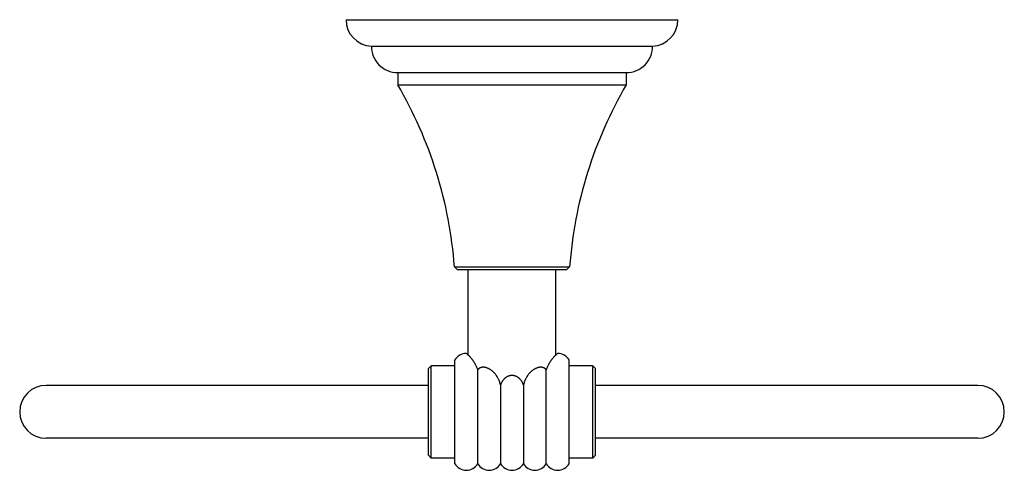
# Model space of a CAD drawing. Units: inches. Extents: x 2.53 to 9.53, y 2.83 to 6.03.
import ezdxf

# ---------------------------------------------------------------- set-up
doc = ezdxf.new("R2010")
doc.units = ezdxf.units.IN
doc.header["$LTSCALE"] = 0.64311
doc.header["$MEASUREMENT"] = 0
doc.layers.get('0').update_dxf_attribs({"linetype": 'CONTINUOUS'})

msp = doc.modelspace()

# ---------------------------------------------------------------- linework, layer by layer
at = {"color": 6, "linetype": 'Continuous'}
for p, q in [((4.8475, 6.031), (7.2075, 6.031)), ((5.0275, 5.844), (7.0275, 5.844)), ((5.215, 5.656), (5.215, 5.569)), ((6.84, 5.656), (6.84, 5.569)), ((5.215, 5.569), (6.84, 5.569)), ((5.638, 4.256), (5.618, 4.276)), ((5.618, 4.276), (6.437, 4.276)), ((6.437, 4.276), (6.417, 4.256)), ((5.638, 4.256), (6.417, 4.256)), ((5.715, 3.6503), (5.715, 4.256)), ((6.34, 3.6503), (6.34, 4.256)), ((5.4535, 3.574), (5.4335, 3.554)), ((5.6215, 3.574), (5.4535, 3.574)), ((5.4535, 2.918), (5.4535, 3.574)), ((5.6215, 2.8777), (5.6215, 3.6144)), ((6.4335, 2.8777), (6.4335, 3.6144)), ((6.6015, 3.574), (6.4335, 3.574)), ((6.6215, 3.554), (6.6015, 3.574)), ((6.6015, 2.918), (6.6015, 3.574)), ((5.4335, 2.938), (5.4335, 3.554)), ((5.7839, 2.8777), (5.7839, 3.545)), ((6.2711, 2.8777), (6.2711, 3.545)), ((6.6215, 2.938), (6.6215, 3.554)), ((5.4335, 3.4335), (2.715, 3.4335)), ((5.9463, 3.4375), (5.9463, 2.8777)), ((6.1087, 3.4375), (6.1087, 2.8777)), ((9.3399, 3.4335), (6.6215, 3.4335)), ((5.4335, 3.0585), (2.715, 3.0585)), ((9.3399, 3.0585), (6.6215, 3.0585)), ((5.4535, 2.918), (5.4335, 2.938)), ((5.6215, 2.918), (5.4535, 2.918)), ((6.6015, 2.918), (6.4335, 2.918)), ((6.6215, 2.938), (6.6015, 2.918))]:
    msp.add_line(p, q, dxfattribs=at)
at = {"color": 7, "linetype": 'Continuous'}
msp.add_line((5.2145, 5.656), (6.8405, 5.656), dxfattribs=at)
at = {"color": 6, "linetype": 'Continuous'}
for centre, radius, start, end in [((5.0346, 6.031), 0.1871, 180, 267.81459), ((7.0203, 6.031), 0.1871, 272.18541, 360), ((5.2145, 5.843), 0.187, 179.6936, 270), ((6.8405, 5.843), 0.187, 270, 0.3064), ((2.6263, 4.0529), 3, 4.26563, 30.35661), ((9.4287, 4.0529), 3, 149.64339, 175.73437), ((5.7027, 3.567), 0.094, 90.12191, 149.74935), ((6.3523, 3.567), 0.094, 30.25065, 89.87809), ((2.715, 3.246), 0.1875, 90, 270), ((9.34, 3.246), 0.1875, 270, 90), ((5.7027, 2.925), 0.094, 210.25065, 329.74935), ((5.8651, 2.925), 0.094, 210.25065, 329.74935), ((6.0275, 2.925), 0.094, 210.25065, 329.74935), ((6.1899, 2.925), 0.094, 210.25065, 329.74935), ((6.3523, 2.925), 0.094, 210.25065, 329.74935)]:
    msp.add_arc(centre, radius, start, end, dxfattribs=at)
for points, start_tangent, end_tangent in [([(5.7839, 3.545), (5.7812, 3.5526), (5.7782, 3.5599), (5.7752, 3.5671), (5.7736, 3.5705), (5.7719, 3.574), (5.7686, 3.5806), (5.7651, 3.587), (5.7616, 3.5931), (5.758, 3.599), (5.7544, 3.6046), (5.7507, 3.6099), (5.7471, 3.6149), (5.7435, 3.6196), (5.74, 3.624), (5.7366, 3.6281), (5.7332, 3.632), (5.73, 3.6356), (5.7269, 3.6389), (5.7239, 3.6419), (5.7211, 3.6447), (5.7184, 3.6473), (5.716, 3.6496), (5.7137, 3.6516), (5.7116, 3.6535), (5.7097, 3.6551), (5.708, 3.6565), (5.7066, 3.6577), (5.7053, 3.6587), (5.7048, 3.6592), (5.7043, 3.6596), (5.7035, 3.6602), (5.7029, 3.6607), (5.7026, 3.6609), (5.7025, 3.661)], (-0.323287, 0.946301), (-0.791417, 0.611277)), ([(6.3525, 3.661), (6.3524, 3.6609), (6.352, 3.6607), (6.3515, 3.6602), (6.3507, 3.6596), (6.3502, 3.6592), (6.3496, 3.6587), (6.3484, 3.6577), (6.3469, 3.6565), (6.3453, 3.6551), (6.3434, 3.6535), (6.3413, 3.6516), (6.339, 3.6496), (6.3365, 3.6473), (6.3339, 3.6447), (6.3311, 3.6419), (6.3281, 3.6389), (6.325, 3.6356), (6.3217, 3.632), (6.3184, 3.6281), (6.3149, 3.624), (6.3114, 3.6196), (6.3078, 3.6149), (6.3042, 3.6099), (6.3006, 3.6046), (6.297, 3.599), (6.2934, 3.5931), (6.2898, 3.587), (6.2864, 3.5806), (6.283, 3.574), (6.2814, 3.5705), (6.2798, 3.5671), (6.2767, 3.5599), (6.2738, 3.5526), (6.2711, 3.545)], (-0.791422, -0.61127), (-0.323287, -0.946301)), ([(5.9463, 3.4375), (5.9416, 3.4529), (5.9389, 3.4605), (5.9359, 3.468), (5.9343, 3.4717), (5.9327, 3.4754), (5.9292, 3.4826), (5.9254, 3.4896), (5.9234, 3.4931), (5.9213, 3.4965), (5.9191, 3.4999), (5.9169, 3.5032), (5.9123, 3.5096), (5.9074, 3.5158), (5.9049, 3.5187), (5.9023, 3.5217), (5.8996, 3.5245), (5.8969, 3.5272), (5.8913, 3.5325), (5.8854, 3.5374), (5.8794, 3.542), (5.8733, 3.5461), (5.867, 3.5499), (5.8606, 3.5532), (5.8541, 3.556), (5.8476, 3.5584), (5.8444, 3.5594), (5.8411, 3.5603), (5.8379, 3.561), (5.8346, 3.5616), (5.8314, 3.5621), (5.8282, 3.5624), (5.8219, 3.5626), (5.8187, 3.5625), (5.8156, 3.5623), (5.8126, 3.5618), (5.8096, 3.5612), (5.8067, 3.5605), (5.8038, 3.5595), (5.801, 3.5584), (5.7983, 3.5571), (5.7956, 3.5556), (5.793, 3.5539), (5.7918, 3.553), (5.7906, 3.552), (5.7882, 3.5499), (5.786, 3.5475), (5.7839, 3.545)], (-0.259395, 0.965771), (-0.61039, -0.792101)), ([(6.1087, 3.4375), (6.1062, 3.444), (6.1034, 3.4505), (6.1003, 3.4568), (6.0968, 3.4628), (6.0929, 3.4687), (6.0886, 3.4742), (6.0863, 3.4769), (6.084, 3.4794), (6.0815, 3.4819), (6.0789, 3.4843), (6.0762, 3.4865), (6.0734, 3.4887), (6.0706, 3.4907), (6.0676, 3.4926), (6.0646, 3.4944), (6.0615, 3.496), (6.0583, 3.4975), (6.0551, 3.4989), (6.0517, 3.5001), (6.0484, 3.5011), (6.045, 3.502), (6.0415, 3.5028), (6.038, 3.5033), (6.0345, 3.5038), (6.0275, 3.5041), (6.0204, 3.5038), (6.0169, 3.5033), (6.0134, 3.5028), (6.01, 3.502), (6.0066, 3.5011), (6.0032, 3.5001), (5.9999, 3.4989), (5.9967, 3.4975), (5.9935, 3.496), (5.9904, 3.4944), (5.9873, 3.4926), (5.9844, 3.4907), (5.9815, 3.4887), (5.9787, 3.4865), (5.9761, 3.4843), (5.9735, 3.4819), (5.971, 3.4794), (5.9686, 3.4769), (5.9663, 3.4742), (5.9621, 3.4687), (5.9582, 3.4628), (5.9547, 3.4568), (5.9515, 3.4505), (5.9487, 3.444), (5.9463, 3.4375)], (-0.328528, 0.944494), (-0.328528, -0.944494)), ([(6.2711, 3.545), (6.269, 3.5475), (6.2667, 3.5499), (6.2644, 3.552), (6.2632, 3.553), (6.2619, 3.5539), (6.2594, 3.5556), (6.2567, 3.5571), (6.254, 3.5584), (6.2512, 3.5595), (6.2483, 3.5605), (6.2453, 3.5612), (6.2424, 3.5618), (6.2393, 3.5623), (6.2362, 3.5625), (6.2331, 3.5626), (6.2268, 3.5624), (6.2236, 3.5621), (6.2203, 3.5616), (6.2171, 3.561), (6.2138, 3.5603), (6.2106, 3.5594), (6.2073, 3.5584), (6.2008, 3.556), (6.1944, 3.5532), (6.188, 3.5499), (6.1817, 3.5461), (6.1755, 3.542), (6.1695, 3.5374), (6.1637, 3.5325), (6.1581, 3.5272), (6.1554, 3.5245), (6.1527, 3.5217), (6.1501, 3.5187), (6.1476, 3.5158), (6.1427, 3.5096), (6.138, 3.5032), (6.1358, 3.4999), (6.1337, 3.4965), (6.1316, 3.4931), (6.1296, 3.4896), (6.1258, 3.4826), (6.1223, 3.4754), (6.1206, 3.4717), (6.119, 3.468), (6.1161, 3.4605), (6.1134, 3.4529), (6.1087, 3.4375)], (-0.61039, 0.792101), (-0.259395, -0.965771))]:
    msp.add_spline(points, degree=3, dxfattribs=dict(at, start_tangent=start_tangent, end_tangent=end_tangent))

doc.saveas('drawing.dxf')
